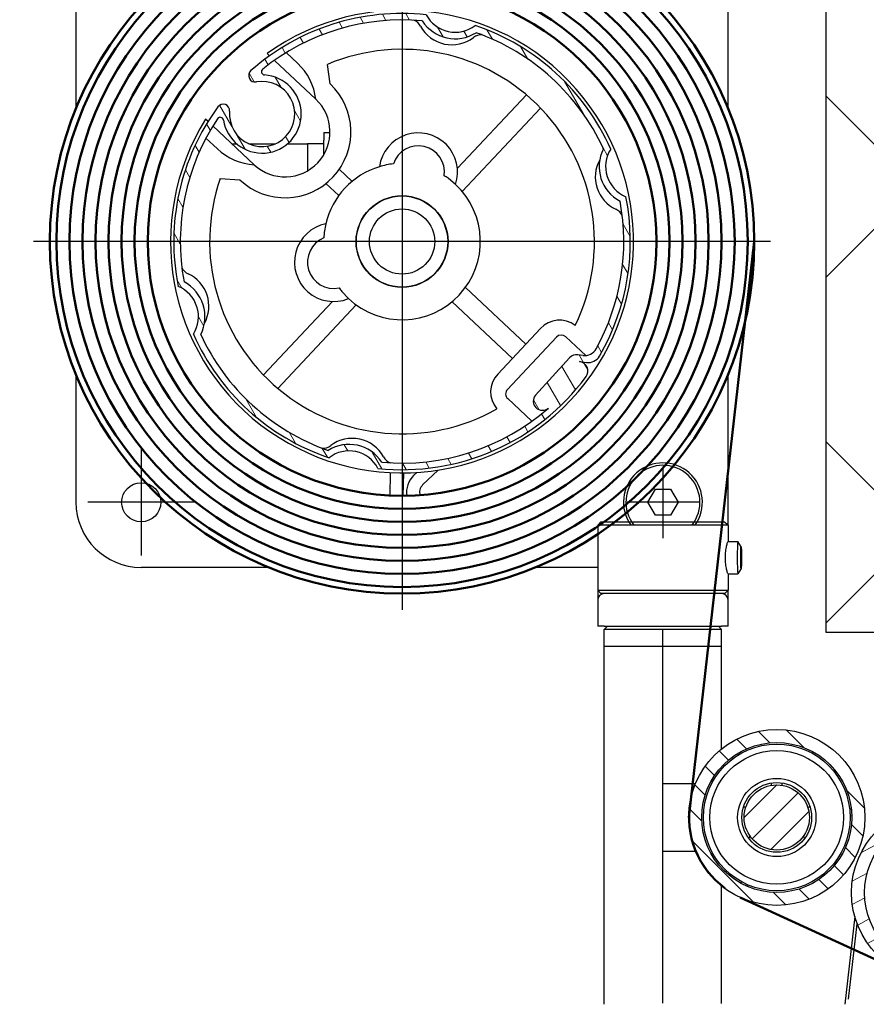
# Model space of a CAD drawing. Extents: x -53229 to -669, y -254 to 23606.
# Drawn here: x -43625 to -43495, y 19550 to 19701 of the extents above; entities that cross this region are included whole.
import ezdxf

# ---------------------------------------------------------------- set-up
doc = ezdxf.new("R2010")
doc.units = 0
doc.header["$MEASUREMENT"] = 0
doc.header["$PDSIZE"] = -5
doc.linetypes.add('ACAD_ISO04W100', pattern=[30, 24, -3, 0, -3])
doc.layers.get('Defpoints').update_dxf_attribs({"linetype": 'CONTINUOUS'})
for name, color, linetype, lineweight in [('Mittelpunktmarkierung (ISO)', 7, 'CONTINUOUS', 25), ('Schraffur (ISO)', 7, 'CONTINUOUS', 18), ('Storama Masslinie', 1, 'CONTINUOUS', 18), ('Storama Mittellinie', 8, 'ACAD_ISO04W100', 25), ('Storama Schraffur', 8, 'CONTINUOUS', 25), ('Storama Stoff', 71, 'CONTINUOUS', 50)]:
    doc.layers.add(name, color=color, linetype=linetype, lineweight=lineweight)
doc.layers.add('Storama Volllinie', color=7, linetype='CONTINUOUS')
doc.styles.add('ADESK2', font='isocp')
doc.dimstyles.new('MASS1_10', dxfattribs={"dimtxt": 20, "dimasz": 20, "dimexe": 10, "dimexo": 10, "dimgap": 1, "dimtad": 0, "dimdec": 1, "dimdsep": 46, "dimtxsty": 'ADESK2', "dimcen": -10, "dimclrd": 1, "dimclre": 1, "dimclrt": 1, "dimadec": 0, "dimazin": 0, "dimtfac": 1, "dimtdec": 1, "dimtmove": 0, "dimatfit": 3, "dimfxl": 1, "dimtvp": 1, "dimtolj": 1, "dimtzin": 0, "dimarcsym": 0})

# ---------------------------------------------------------------- blocks, each defined once
blk = doc.blocks.new('*D24')
at = {"layer": 'Defpoints', "color": 0, "transparency": 16777216}
for p in [(-43500.92911787997, 19746.8423449764), (-43480.92911787997, 19606.8423449764), (-43434.99793421014, 19606.8423449764)]:
    blk.add_point(p, dxfattribs=at)
at = {"layer": 'Storama Masslinie', "color": 1, "lineweight": -2, "transparency": 16777216}
for p, q in [((-43490.92911787997, 19746.8423449764), (-43424.99793421014, 19746.8423449764)), ((-43434.99793421014, 19726.8423449764), (-43434.99793421014, 19626.8423449764)), ((-43470.92911787997, 19606.8423449764), (-43424.99793421014, 19606.8423449764))]:
    blk.add_line(p, q, dxfattribs=at)
at = {"layer": 'Storama Masslinie', "color": 1, "transparency": 16777216}
for points in [[(-43438.33126754348, 19726.8423449764), (-43431.66460087681, 19726.8423449764), (-43434.99793421014, 19746.8423449764)], [(-43438.33126754348, 19626.8423449764), (-43431.66460087681, 19626.8423449764), (-43434.99793421014, 19606.8423449764)]]:
    blk.add_solid(points, dxfattribs=at)
at = {"layer": 'Storama Masslinie', "color": 1, "transparency": 16777216, "insert": (-43454.99793421015, 19676.84234497639), "char_height": 20, "attachment_point": 5, "rotation": 90, "style": 'ADESK2'}
blk.add_mtext('\\A1;Max. 140', dxfattribs=at)

msp = doc.modelspace()

# ---------------------------------------------------------------- hatches: boundary and pattern name
at = {"layer": 'Schraffur (ISO)'}
h = msp.add_hatch(dxfattribs=at)
h.set_pattern_fill('ANSI31', color=256, scale=25.4, angle=75.00000000000001, style=0)
h.set_pattern_definition([(120, (-46832.1353975908, 17359.06195950521), (-2.749630657015593, -1.5875), [])])
edge = h.paths.add_edge_path()
edge.add_ellipse((-43529.71455032962, 19678.35343081315), major_axis=(-1.898549512469512, -4.625528050796115), ratio=1, start_angle=259.89796680264, end_angle=360)
edge.add_ellipse((-43565.92911787997, 19666.8423449764), major_axis=(30.26839948357508, -17.57338876548028), ratio=1, start_angle=1.1368683772161603e-13, end_angle=41.48463797821353, ccw=False)
edge.add_ellipse((-43537.39034122403, 19650.27314985466), major_axis=(-0.2564395187754108, -1.983491561164375), ratio=1, start_angle=1.1368683772161603e-13, end_angle=67.227909259986, ccw=False)
edge.add_line((-43537.64678074281, 19648.2896582935), (-43538.70922372124, 19648.42701827599))
edge.add_ellipse((-43538.89592916032, 19646.98290129824), major_axis=(1.173508401521423, -0.8620967451362529), ratio=1, start_angle=0, end_angle=118.9354609488783, ccw=False)
edge.add_ellipse((-43565.92911787997, 19666.8423449764), major_axis=(-3.706655788310895, -34.80317087374339), ratio=1, start_angle=0, end_angle=59.777086289319925, ccw=False)
edge.add_ellipse((-43574.06750889539, 19629.72406657235), major_axis=(-3.056550041672193, 3.956956133539227), ratio=1, start_angle=259.8979668026402, end_angle=360.0000000000001)
edge.add_ellipse((-43565.92911787997, 19666.8423449764), major_axis=(-31.99375800306791, -14.19152736110986), ratio=1, start_angle=1.1368683772161603e-13, end_angle=47.425094476395884, ccw=False)
edge.add_ellipse((-43602.14368543032, 19655.33125913966), major_axis=(1.898549512469514, 4.625528050796121), ratio=1, start_angle=259.8979668026402, end_angle=360.0000000000002)
edge.add_ellipse((-43565.92911787997, 19666.8423449764), major_axis=(-28.24217331761302, 20.67316246484582), ratio=1, start_angle=0, end_angle=47.54980065375747, ccw=False)
edge.add_ellipse((-43593.36437195993, 19686.92484565654), major_axis=(0.9963488111513188, -0.08537591298103267), ratio=1, start_angle=1.4210854715202004e-12, end_angle=148.6936571504231, ccw=False)
edge.add_ellipse((-43587.38627909303, 19686.41259017865), major_axis=(-0.8823470000263302, 4.921530632998694), ratio=1, start_angle=74.93817886803748, end_angle=360.0000000000001)
edge.add_ellipse((-43588.44509549307, 19692.31842693825), major_axis=(-0.6622346356791368, 0.7492965282896483), ratio=1, start_angle=6.252776074688882e-13, end_angle=148.693657150421, ccw=False)
edge.add_ellipse((-43565.92911787997, 19666.8423449764), major_axis=(3.706655788310867, 34.80317087374341), ratio=1, start_angle=0, end_angle=47.549800653757586, ccw=False)
edge.add_ellipse((-43557.79072686456, 19703.96062338044), major_axis=(3.056550041672204, -3.956956133539232), ratio=1, start_angle=259.89796680264, end_angle=359.9999999999999)
edge.add_ellipse((-43565.92911787997, 19666.8423449764), major_axis=(31.9937580030679, 14.19152736110986), ratio=1, start_angle=0, end_angle=47.425094476395884, ccw=False)
edge = h.paths.add_edge_path(flags=0)
edge.add_ellipse((-43544.41596754095, 19642.3490168059), major_axis=(-1.034626117343011, 0.9436423862412574), ratio=1, start_angle=9.425879726491882e-13, end_angle=173.6604404663586)
edge.add_ellipse((-43565.92911787997, 19666.8423449764), major_axis=(22.4372521490356, -25.54544413394681), ratio=1, start_angle=313.4728004076246, end_angle=360.00000000000006, ccw=False)
edge.add_ellipse((-43574.06750889539, 19629.72406657235), major_axis=(5.037092101352415, 3.26001582242988), ratio=1, start_angle=0, end_angle=89.4444920495769)
edge.add_ellipse((-43565.92911787997, 19666.8423449764), major_axis=(-11.34941754266995, -32.04981624662044), ratio=1, start_angle=314.2664817479627, end_angle=360, ccw=False)
edge.add_ellipse((-43602.14368543032, 19655.33125913966), major_axis=(5.34180256963969, -2.732241809758204), ratio=1, start_angle=-1.526666247102488e-13, end_angle=89.44449204957732)
edge.add_ellipse((-43565.92911787997, 19666.8423449764), major_axis=(-33.43066382753152, -6.196024213201296), ratio=1, start_angle=315.829888347837, end_angle=360.00000000000006, ccw=False)
edge.add_ellipse((-43593.8092823207, 19685.4150785059), major_axis=(-0.4161218573243826, 0.2772049780521741), ratio=1, start_angle=222.4977691838388, end_angle=359.9999999999988, ccw=False)
edge.add_ellipse((-43587.38627909303, 19686.41259017865), major_axis=(-5.928926056315087, -0.9207800056191526), ratio=1, start_angle=3.829917928928983e-13, end_angle=257.6111666846002)
edge.add_ellipse((-43586.98253975801, 19692.90003918033), major_axis=(-0.03105687192467562, -0.4990345385905197), ratio=1, start_angle=222.4977691838443, end_angle=360.0000000000016, ccw=False)
edge.add_ellipse((-43565.92911787997, 19666.8423449764), major_axis=(-21.36765205532233, 26.44661501294038), ratio=1, start_angle=315.8298883478371, end_angle=359.99999999999994, ccw=False)
edge.add_ellipse((-43557.79072686456, 19703.96062338044), major_axis=(-5.037092101352425, -3.260015822429882), ratio=1, start_angle=-5.088887490341627e-14, end_angle=89.44449204957708)
edge.add_ellipse((-43565.92911787997, 19666.8423449764), major_axis=(11.34941754266998, 32.04981624662049), ratio=1, start_angle=314.26648174796287, end_angle=359.99999999999994, ccw=False)
edge.add_ellipse((-43529.71455032962, 19678.35343081315), major_axis=(-5.341802569639675, 2.732241809758215), ratio=1, start_angle=0, end_angle=89.44449204957755)
edge.add_ellipse((-43565.92911787997, 19666.8423449764), major_axis=(33.43066382753157, 6.196024213201279), ratio=1, start_angle=320.5463186704615, end_angle=360.00000000000006, ccw=False)
edge.add_ellipse((-43537.92874717413, 19651.35108162136), major_axis=(1.750023169115225, -0.9682039596902678), ratio=1, start_angle=291.58692220352, end_angle=360.0000000000003, ccw=False)
edge.add_line((-43538.18518669291, 19649.36759006019), (-43538.97620433301, 19649.46985829614))
edge.add_ellipse((-43539.16290977208, 19648.02574131838), major_axis=(0.1867054390758622, 1.444116977753323), ratio=1, start_angle=0, end_angle=54.99999999999836)
edge.add_line((-43540.23877130621, 19649.00699293026), (-43545.45059365829, 19643.29265919214))
h = msp.add_hatch(dxfattribs=at)
h.set_pattern_fill('ANSI31', color=256, scale=25.4, angle=90, style=0)
h.set_pattern_definition([(135, (-46752.1353975908, 17359.06195950522), (-2.245064030267288, -2.245064030267288), [])])
edge = h.paths.add_edge_path()
edge.add_ellipse((-43508.47911787999, 19578.4851254271), major_axis=(5.034256948798781, -12.52622277358467), ratio=1, start_angle=0, end_angle=360)
edge = h.paths.add_edge_path(flags=0)
edge.add_ellipse((-43508.47911787999, 19578.4851254271), major_axis=(-4.288441104532295, 10.67048606638694), ratio=1, start_angle=0, end_angle=360)
h = msp.add_hatch(dxfattribs=at)
h.set_pattern_fill('ANSI31', color=256, scale=25.4, style=0)
h.set_pattern_definition([(45, (-46752.1353975908, 17359.06195950522), (-2.245064030267288, 2.245064030267288), [])])
edge = h.paths.add_edge_path()
edge.add_ellipse((-43508.47911787997, 19578.4851254271), major_axis=(1.051263315016866e-14, 5), ratio=1, start_angle=0, end_angle=360)
h = msp.add_hatch(dxfattribs=at)
h.set_pattern_fill('ANSI31', color=256, scale=25.4, angle=163.5249836018263, style=0)
h.set_pattern_definition([(208.5249836018263, (-39961.49567794132, 18718.6015291263), (1.516195594949183, -2.789583466730597), [])])
edge = h.paths.add_edge_path()
edge.add_ellipse((-43483.5277339023, 19566.94403690528), major_axis=(-7.048710782466409, -11.51371687619345), ratio=1, start_angle=0, end_angle=360)
edge = h.paths.add_edge_path(flags=0)
edge.add_ellipse((-43483.5277339023, 19566.94403690528), major_axis=(6.004457333212129, 9.80798104268331), ratio=1, start_angle=0, end_angle=360)
at = {"layer": 'Storama Schraffur'}
h = msp.add_hatch(dxfattribs=at)
h.set_pattern_fill('ANSI37', color=256, scale=300, angle=90)
h.set_pattern_definition([(135, (0, 0), (-26.51650429449553, -26.51650429449553), []), (225, (0, 0), (26.51650429449553, -26.51650429449553), [])])
h.paths.add_polyline_path([(-43686.92911787997, 19746.8423449764), (-43565.92911787997, 19746.8423449764), (-43500.92911787997, 19746.8423449764), (-43500.92911787997, 19606.8423449764), (-43480.92911787997, 19606.8423449764), (-43480.92911787998, 19836.8423449764), (-43784.92911787996, 19836.84234497639), (-43784.92911787997, 19606.8423449764), (-43686.92911787997, 19606.8423449764)])

# ---------------------------------------------------------------- linework, layer by layer
at = {"layer": 'Mittelpunktmarkierung (ISO)', "linetype": 'Continuous'}
for p, q in [((-43565.92911787997, 19723.3423449764), (-43565.92911787997, 19610.3423449764)), ((-43509.42911787997, 19666.8423449764), (-43622.42911787997, 19666.8423449764)), ((-43605.92911787997, 19635.0123449764), (-43605.92911787997, 19618.6723449764)), ((-43525.92911787997, 19632.3423449764), (-43525.92911787997, 19621.3423449764)), ((-43597.75911787997, 19626.8423449764), (-43614.09911787997, 19626.8423449764)), ((-43520.42911787997, 19626.8423449764), (-43531.42911787997, 19626.8423449764))]:
    msp.add_line(p, q, dxfattribs=at)
at = {"layer": 'Storama Mittellinie', "linetype": 'Continuous'}
msp.add_line((-43525.92911787996, 19549.99710678454), (-43525.92911787997, 19607.2423449764), dxfattribs=at)
at = {"layer": 'Storama Stoff', "linetype": 'Continuous'}
for p, q in [((-43511.92911787997, 19666.8423449764), (-43521.97911787999, 19578.4851254271)), ((-43514.08263074512, 19566.2029984301), (-43487.79538959929, 19554.13633942087))]:
    msp.add_line(p, q, dxfattribs=at)
at = {"layer": 'Storama Stoff'}
for radius in [54.00000000000002, 53.00000000000002, 51.00000000000002, 49.00000000000002, 47.00000000000002, 45.00000000000002, 43.00000000000002, 41.00000000000002, 39.00000000000002]:
    msp.add_circle((-43565.92911787997, 19666.8423449764), radius, dxfattribs=at)
at = {"layer": 'Storama Stoff', "linetype": 'Continuous'}
msp.add_arc((-43508.47911787999, 19578.4851254271), 13.44347573075295, 169.6846815633976, 233.807302148277, dxfattribs=at)
at = {"layer": 'Storama Volllinie', "linetype": 'Continuous'}
for p, q in [((-43500.92911787997, 19606.8423449764), (-43500.92911787997, 19746.8423449764)), ((-43515.92521139152, 19623.3423449764), (-43516.59408382209, 19623.8423449764)), ((-43586.32519593434, 19616.8423449764), (-43605.92911787997, 19616.8423449764)), ((-43480.92911787997, 19606.8423449764), (-43500.92911787997, 19606.8423449764))]:
    msp.add_line(p, q, dxfattribs=at)
at = {"layer": 'Storama Volllinie'}
for p, q in [((-43615.92911787997, 19734.8423449764), (-43615.92911787997, 19687.23842303077)), ((-43515.92911787997, 19687.23842303077), (-43515.92911787997, 19734.8423449764)), ((-43586.61280885254, 19695.69429339849), (-43586.24086563315, 19695.34555362405)), ((-43581.93414403587, 19694.18620746041), (-43583.69134059097, 19695.83378240825)), ((-43585.49632440343, 19694.64746013294), (-43579.15519420027, 19688.70191736859)), ((-43576.96643893646, 19691.03630174035), (-43577.38046846155, 19694.02904337576)), ((-43557.44294250481, 19678.08617638077), (-43546.87187406033, 19689.36059219946)), ((-43544.6833887118, 19687.30863413963), (-43556.69141911515, 19674.50164791664)), ((-43595.67987270836, 19685.27852102083), (-43596.05181592775, 19685.62726079528)), ((-43588.59420127548, 19678.63488476538), (-43594.93533147864, 19684.58042752972)), ((-43577.92911787997, 19683.5923449764), (-43576.97511691937, 19683.5923449764)), ((-43577.92911787997, 19683.5923449764), (-43577.92911787997, 19682.39937590911)), ((-43596.00308894993, 19682.70287031711), (-43594.24589239484, 19681.05529536927)), ((-43592.01507025678, 19681.8423449764), (-43591.27380514328, 19681.8423449764)), ((-43589.41429753262, 19681.8423449764), (-43585.35826065344, 19681.8423449764)), ((-43583.49875304279, 19681.8423449764), (-43583.42911787997, 19681.8423449764)), ((-43583.42911787997, 19681.8423449764), (-43580.42911787997, 19681.8423449764)), ((-43580.42911787997, 19681.8423449764), (-43580.42911787997, 19677.69027598944)), ((-43577.92911787997, 19681.8423449764), (-43580.42911787997, 19681.8423449764)), ((-43577.92911787997, 19680.16696134121), (-43577.92911787997, 19682.39937590911)), ((-43575.56252674628, 19677.93099630468), (-43573.58842082022, 19676.08004374122)), ((-43593.79613294017, 19676.52116058756), (-43590.7829565393, 19676.30050039362)), ((-43575.64037888005, 19673.8915583927), (-43577.61448480611, 19675.74251095616)), ((-43557.72128564066, 19675.5962863705), (-43558.87990446368, 19676.55360597647)), ((-43571.72911787997, 19670.76152856485), (-43571.72911787997, 19670.85014986187)), ((-43560.12911787997, 19670.85014986187), (-43560.12911787997, 19670.76152856485)), ((-43575.16681664479, 19659.18304203615), (-43574.13695011928, 19658.0884035823)), ((-43556.2178568799, 19659.79313156011), (-43546.95755899215, 19651.11053156008)), ((-43587.17484704814, 19646.37605581317), (-43576.60377860366, 19657.65047163185)), ((-43549.00951705199, 19648.92204621155), (-43558.26981493973, 19657.60464621158)), ((-43572.97833129627, 19657.13108397633), (-43584.98636169962, 19644.32409775334)), ((-43544.70040512634, 19653.51786544345), (-43551.26667091779, 19646.51471232817)), ((-43542.25197809871, 19652.18174977093), (-43549.77582431808, 19644.157303493)), ((-43537.77709396934, 19649.35683958352), (-43540.83849696259, 19652.22725886716)), ((-43540.23877130621, 19649.00699293026), (-43545.45059365829, 19643.29265919214)), ((-43538.18518669291, 19649.36759006019), (-43538.976204333, 19649.46985829614)), ((-43538.70922372124, 19648.42701827599), (-43537.64678074281, 19648.2896582935)), ((-43615.92911787997, 19646.44626692203), (-43615.92911787997, 19636.8423449764)), ((-43515.92521139152, 19623.3423449764), (-43515.92911787997, 19646.44626692203)), ((-43549.73031522184, 19642.74382235689), (-43546.02966441346, 19639.27403433295)), ((-43615.92911787997, 19636.8423449764), (-43615.92911787997, 19626.8423449764)), ((-43567.75437426305, 19627.88508070982), (-43567.68024153223, 19631.38556049226)), ((-43565.75482261472, 19627.84273445065), (-43565.6806898839, 19631.34321423309)), ((-43563.65737759344, 19631.4151069233), (-43564.15187317395, 19630.94560174939)), ((-43560.36766777641, 19631.78068111477), (-43562.77478382043, 19629.49521390043)), ((-43528.23851895673, 19626.84234497639), (-43527.08381841835, 19628.84234497639)), ((-43527.08381841835, 19628.84234497639), (-43524.77441734159, 19628.84234497639)), ((-43524.77441734159, 19628.84234497639), (-43523.61971680321, 19626.84234497639)), ((-43527.08381841835, 19624.8423449764), (-43528.23851895673, 19626.84234497639)), ((-43523.61971680321, 19626.84234497639), (-43524.77441734159, 19624.8423449764)), ((-43524.77441734159, 19624.8423449764), (-43527.08381841835, 19624.8423449764)), ((-43535.42911787997, 19623.8423449764), (-43535.92911787997, 19623.3423449764)), ((-43515.92521139152, 19623.3423449764), (-43535.92911787997, 19623.3423449764)), ((-43535.92911787997, 19623.3423449764), (-43535.92911787997, 19613.3423449764)), ((-43535.42911787997, 19623.8423449764), (-43516.59408382209, 19623.8423449764)), ((-43515.92521139152, 19623.3423449764), (-43515.92911787997, 19620.84234497639)), ((-43515.9382319417, 19620.84234497639), (-43514.43036747235, 19620.84234497639)), ((-43513.93484305915, 19619.98779994308), (-43514.42247086321, 19620.83549067751)), ((-43513.99221964361, 19617.57435535798), (-43513.99452671456, 19619.0167187039)), ((-43513.88788986448, 19619.11033459481), (-43513.88558279353, 19617.66797124889)), ((-43535.92911787997, 19616.8423449764), (-43545.5330398256, 19616.8423449764)), ((-43513.99236938293, 19617.66797124889), (-43513.88558279353, 19617.66797124889)), ((-43513.93774768309, 19616.89998163047), (-43513.99221964361, 19617.57435535798)), ((-43513.88558279353, 19617.66797124889), (-43513.93774768309, 19616.89998163047)), ((-43515.9382319417, 19615.84234497639), (-43514.43036747235, 19615.84234497639)), ((-43515.92911787997, 19615.84234497639), (-43515.92911787997, 19613.3423449764)), ((-43513.93484305915, 19616.69689000971), (-43514.42247086321, 19615.84919927528)), ((-43535.92911787997, 19613.34234497641), (-43535.92911787997, 19611.8423449764)), ((-43535.92911787997, 19613.3423449764), (-43515.92911787997, 19613.3423449764)), ((-43535.42911787997, 19612.8423449764), (-43535.92911787997, 19613.3423449764)), ((-43534.92911787997, 19612.8423449764), (-43535.42911787997, 19612.8423449764)), ((-43516.92911787997, 19612.8423449764), (-43534.92911787997, 19612.8423449764)), ((-43516.42911787997, 19612.8423449764), (-43516.92911787997, 19612.8423449764)), ((-43516.42911787997, 19612.8423449764), (-43515.92911787997, 19613.3423449764)), ((-43515.92911787997, 19611.8423449764), (-43515.92911787997, 19613.34234497641)), ((-43535.92911787997, 19611.8423449764), (-43535.92911787997, 19607.8423449764)), ((-43515.92911787997, 19607.8423449764), (-43515.92911787997, 19611.8423449764)), ((-43534.92911787997, 19607.8423449764), (-43535.92911787997, 19607.8423449764)), ((-43534.92911787997, 19607.8423449764), (-43516.92911787997, 19607.8423449764)), ((-43534.42911787997, 19607.84234497641), (-43534.92911787997, 19607.34234497641)), ((-43517.42911787997, 19607.84234497641), (-43516.92911787997, 19607.34234497641)), ((-43515.92911787997, 19607.8423449764), (-43516.92911787997, 19607.8423449764)), ((-43516.92911787997, 19607.34234497641), (-43534.92911787997, 19607.34234497641)), ((-43534.92911787997, 19604.7423449764), (-43534.92911787997, 19607.34234497641)), ((-43516.92911787997, 19604.7423449764), (-43516.92911787997, 19607.34234497641)), ((-43534.92911787997, 19604.7423449764), (-43516.92911787997, 19604.7423449764)), ((-43534.92911787997, 19549.82269638883), (-43534.92911787997, 19604.7423449764)), ((-43534.92911787997, 19604.7423449764), (-43516.92911787997, 19604.7423449764)), ((-43516.92911787997, 19589.01353936275), (-43516.92911787997, 19604.7423449764)), ((-43514.75049217761, 19587.82495221452), (-43514.33538876483, 19588.10367996108)), ((-43514.33538876483, 19588.10367996108), (-43514.46869047301, 19588.30220341156)), ((-43515.29889729855, 19587.74474791843), (-43515.16559559038, 19587.54622446795)), ((-43515.16559559038, 19587.54622446795), (-43514.75049217761, 19587.82495221452)), ((-43520.95105304125, 19583.65241033635), (-43525.92911787997, 19583.65241033635)), ((-43509.27911787997, 19583.4207104988), (-43509.27911787997, 19583.7749741962)), ((-43507.67911787997, 19583.7749741962), (-43507.67911787997, 19583.4207104988)), ((-43513.27911787997, 19580.0851254271), (-43513.2162055929, 19580.0851254271)), ((-43503.74203016704, 19580.0851254271), (-43503.67911787997, 19580.0851254271)), ((-43497.05015986376, 19579.76141640613), (-43497.28873706918, 19579.74523546573)), ((-43497.28873706918, 19579.74523546573), (-43497.25490346631, 19579.24638149178)), ((-43497.25490346631, 19579.24638149178), (-43497.22106986343, 19578.74752751784)), ((-43497.22106986343, 19578.74752751784), (-43496.982492658, 19578.76370845825)), ((-43512.60535577068, 19575.6612697528), (-43512.7534064957, 19575.26752432854)), ((-43504.20482926424, 19575.26752432854), (-43504.35287998926, 19575.6612697528)), ((-43525.92911787997, 19573.31784051785), (-43520.95105304125, 19573.31784051785)), ((-43513.88089501166, 19568.60416880238), (-43513.98617050893, 19568.38946441149)), ((-43513.43195799601, 19568.38404257499), (-43513.88089501166, 19568.60416880238)), ((-43516.92911787997, 19549.93892645411), (-43516.92911787997, 19567.95671149145)), ((-43512.98302098035, 19568.16391634762), (-43513.43195799601, 19568.38404257499)), ((-43513.08829647763, 19567.94921195673), (-43512.98302098035, 19568.16391634762)), ((-43496.52301416625, 19563.28716790823), (-43498.05210548885, 19549.81427637882)), ((-43497.45876642066, 19550.60840835664), (-43496.14863106273, 19562.15206916058))]:
    msp.add_line(p, q, dxfattribs=at)
for centre, radius in [((-43565.92911787997, 19666.8423449764), 7.050000000000013), ((-43565.92911787997, 19666.8423449764), 7), ((-43565.92911787997, 19666.8423449764), 5), ((-43508.47911787999, 19578.4851254271), 13.5), ((-43508.47911787999, 19578.4851254271), 11.5), ((-43508.47911787997, 19578.4851254271), 11.25), ((-43508.47911787997, 19578.4851254271), 10.25), ((-43508.47911787997, 19578.4851254271), 6.000000000000004), ((-43508.47911787997, 19578.4851254271), 5.350000000000001), ((-43508.47911787997, 19578.4851254271), 5), ((-43483.5277339023, 19566.94403690528), 13.5), ((-43483.5277339023, 19566.94403690528), 11.5)]:
    msp.add_circle(centre, radius, dxfattribs=at)
at = {"layer": 'Storama Volllinie', "linetype": 'Continuous'}
msp.add_circle((-43605.92911787998, 19626.8423449764), 3, dxfattribs=at)
at = {"layer": 'Storama Volllinie'}
for centre, radius, start, end in [((-43565.92911787997, 19666.8423449764), 35.5, 148.0517855296332, 125.6363835662369), ((-43565.92911787997, 19666.8423449764), 35.00000000000001, 83.92072165168393, 131.4705223053174), ((-43557.79072686456, 19703.96062338044), 5.00000000000001, 207.5822522909279, 307.6842854882474), ((-43565.92911787997, 19666.8423449764), 34.00000000000004, 84.76650976365838, 128.9366214160427), ((-43564.84709203005, 19698.92410334561), 2.000000000000059, 28.59531446284582, 69.32410128276378), ((-43558.29701820602, 19702.49462467604), 5.460032819714415, 208.5953144628455, 307.238756577012), ((-43557.79072686456, 19703.96062338044), 6.000000000000012, 212.9110228647781, 302.3555149143749), ((-43565.92911787997, 19666.8423449764), 35.00000000000002, 23.92072165152824, 71.34581612796563), ((-43553.78267055796, 19696.55553762636), 2.000000000000004, 86.50996975757768, 127.238756577012), ((-43565.92911787997, 19666.8423449764), 34.00000000000004, 24.76650976367683, 70.5000280159294), ((-43565.92911787997, 19666.8423449764), 29.50000000000001, 334.1514936235186, 112.8413865186585), ((-43588.09001821535, 19687.62075141484), 9.000000000000007, 6.899579358115065, 46.84408454798668), ((-43587.38627909303, 19686.41259017865), 5.999999999999996, 188.8276855474525, 86.43885223193728), ((-43588.44509549307, 19692.31842693825), 0.9999999999999996, 131.4705223053174, 280.1641794554451), ((-43586.98253975801, 19692.90003918033), 0.4999999999999983, 128.9366214160427, 266.4388522319373), ((-43587.38627909303, 19686.41259017865), 4.999999999999999, 175.1023583236466, 100.1641794558419), ((-43583.87469773788, 19683.66840106699), 10.1, 226.8440845479867, 46.84408454798668), ((-43593.36437195993, 19686.92484565654), 0.9999999999999956, 355.1023583236466, 143.7960154739729), ((-43583.87469773788, 19683.66840106699), 6.899999999999999, 226.8440845479867, 46.84408454798668), ((-43565.92911787997, 19666.8423449764), 35.00000000000003, 143.7960154739729, 191.3458161278463), ((-43565.92911787997, 19666.8423449764), 34.00000000000001, 146.3299163635271, 190.5000280158098), ((-43593.8092823207, 19685.4150785059), 0.5000000000000003, 8.827685547452536, 146.3299163635271), ((-43563.43898001366, 19677.49596649467), 6.025015644561822, 341.6211477727605, 172.0670213228481), ((-43588.09001821535, 19687.62075141484), 9.000000000000018, 226.8440845479867, 266.7885897375617), ((-43563.43898001366, 19677.49596649467), 4.025015644561821, 352.1201771861238, 161.5679919095505), ((-43529.71455032962, 19678.35343081315), 5.999999999999989, 152.9110228650182, 242.3555149142881), ((-43537.05879896029, 19680.87497429088), 1.999999999972004, 5.405619370719406, 7.178199338407104), ((-43529.71455032962, 19678.35343081315), 4.999999999999992, 147.5822522910167, 247.6842854882803), ((-43565.92911787997, 19666.8423449764), 11.99999999999973, 96.35563338375802, 106.8440845480383), ((-43530.84162117112, 19676.75201540086), 5.460032819714421, 151.1800777249377, 245.0928546330207), ((-43565.92911787997, 19666.8423449764), 12, 106.8440845480383, 166.8440845478736), ((-43565.92911787997, 19666.8423449764), 29.50000000000001, 160.8467825770867, 299.5366754720598), ((-43565.92911787998, 19666.8423449764), 12.00000000000393, 54.02484032939925, 57.33253571218676), ((-43565.92911787997, 19666.8423449764), 12.00000000000001, 226.8440845479867, 46.84408454798668), ((-43565.92911787997, 19666.8423449764), 34.00000000000007, 331.0463466861312, 10.50002801580979), ((-43565.92911787997, 19666.8423449764), 34.99999999999996, 329.8611781497882, 11.3458161278463), ((-43533.98340599389, 19669.98582904526), 2.000000000000072, 24.36406781314901, 65.09285463302106), ((-43576.40049369025, 19663.67205686841), 6.025015644561823, 101.6211477728946, 292.06702132296), ((-43565.92911787997, 19666.8423449764), 12.00000000000035, 166.8440845478736, 177.3325357121472), ((-43576.40049369025, 19663.67205686841), 4.025015644561821, 112.1201771862732, 281.5679919095195), ((-43597.87482976606, 19663.69886090754), 2.000000000000075, 204.364067813149, 245.0928546330207), ((-43602.14368543032, 19655.33125913966), 5.999999999999997, 332.9110228650181, 62.35551491428826), ((-43601.01661458881, 19656.93267455194), 5.460032819714411, 331.1800777249377, 65.09285463302106), ((-43602.14368543032, 19655.33125913966), 4.999999999999996, 327.5822522910166, 67.68428548828055), ((-43565.92911787997, 19666.8423449764), 12.00000000000053, 216.3556333836274, 219.6633287662391), ((-43541.78242466164, 19650.78192136368), 4, 53.09730588771696, 136.8440845478211), ((-43565.92911787997, 19666.8423449764), 35.00000000000001, 203.9207216515283, 251.3458161279655), ((-43565.92911787997, 19666.8423449764), 33.99999999999999, 204.7665097636768, 250.5000280159294), ((-43594.79943679963, 19652.80971566192), 1.999999999996647, 185.4056193707194, 187.1781993384071), ((-43541.52248298254, 19651.49776375099), 1.000000000000006, 46.84408454798668, 136.8440845478211), ((-43537.92874717413, 19651.35108162136), 2.000000000000002, 262.6332688895507, 331.0463466861312), ((-43539.16290977208, 19648.02574131838), 1.456136245828632, 82.6332688895507, 137.633268889804), ((-43537.39034122403, 19650.27314985466), 2.000000000000012, 262.6332688895507, 329.8611781497882), ((-43538.89592916032, 19646.98290129824), 1.456136245828626, 323.6978079408744, 82.6332688895507), ((-43565.92911787997, 19666.8423449764), 34.99999999999997, 263.920721651684, 323.6978079408744), ((-43548.34869045309, 19643.7787682484), 3.999999999999995, 136.8440845478211, 220.5908632079583), ((-43549.0463292019, 19643.47331747306), 1.000000000000005, 136.8440845478211, 226.8440845479867), ((-43544.41596754095, 19642.3490168059), 1.400325732035004, 137.633268889804, 311.2937093562078), ((-43565.92911787997, 19666.8423449764), 34, 264.7665097636584, 311.2937093560694), ((-43573.56121755391, 19631.19006527675), 5.460032819714415, 28.59531446284582, 127.238756577012), ((-43578.07556520197, 19637.12915232644), 2.000000000000064, 266.5099697575777, 307.238756577012), ((-43574.06750889539, 19629.72406657235), 5.999999999999997, 32.9110228647778, 122.3555149143749), ((-43574.06750889539, 19629.72406657235), 4.999999999999999, 27.58225229092824, 127.6842854882474), ((-43567.0111437299, 19634.76058660719), 2.000000000000113, 208.5953144628455, 249.3241012827639), ((-43561.74196680529, 19628.4074230137), 3.499999999999957, 133.5150175465995, 189.1771924520841), ((-43561.74196680529, 19628.4074230137), 1.499999999999981, 133.5150175465995, 198.1464081228794), ((-43534.92911787997, 19611.8423449764), 1.000000000000001, 90, 180), ((-43516.92911787997, 19611.8423449764), 1.000000000000003, 0, 90), ((-43513.27911787997, 19581.0451254271), 0.9600000000000375, 252.3677475601241, 270), ((-43503.67911787997, 19581.0451254271), 0.9600000000000204, 270, 287.6322524394795)]:
    msp.add_arc(centre, radius, start, end, dxfattribs=at)
at = {"layer": 'Storama Volllinie', "linetype": 'Continuous'}
for centre, radius, start, end in [((-43525.92911787997, 19626.8423449764), 6.05, 324.6540195723923, 215.3459804276077), ((-43525.92911787997, 19626.8423449764), 5.67, 321.8819356938602, 218.1180643061398), ((-43605.92911787997, 19626.8423449764), 10, 180, 270)]:
    msp.add_arc(centre, radius, start, end, dxfattribs=at)
at = {"layer": 'Storama Volllinie'}
msp.add_ellipse((-43514.43036747235, 19618.34234497639), major_axis=(2.167320142798524e-15, 2.499999999999892), ratio=0.04268467739113106, start_param=6.209118130802025, end_param=9.498845137147033, dxfattribs=at)
msp.add_ellipse((-43513.94005475404, 19618.34234497639), major_axis=(1.422473250300982e-15, 1.649978745677422), ratio=0.04268467739113108, dxfattribs=at)
for points, knots in [([(-43516.36219586025, 19618.3423449764), (-43516.36219586025, 19618.6577185031), (-43516.34249610407, 19618.99314924643), (-43516.27100347112, 19619.60867168898), (-43516.22017519279, 19619.88888611277), (-43516.12190192541, 19620.33130681466), (-43516.06790388283, 19620.52349812467), (-43515.98240367536, 19620.77905340398), (-43515.95169167677, 19620.8423449764), (-43515.9382319417, 19620.8423449764)], [0, 0, 0, 0, 0.09461205800879333, 0.09461205800879333, 0.1892241160175867, 0.1892241160175867, 0.2838229455750143, 0.2838229455750143, 0.3784217751324235, 0.3784217751324235, 0.3784217751324419, 0.3784217751324419]), ([(-43515.9382319417, 19615.8423449764), (-43515.95169167677, 19615.8423449764), (-43515.98240367536, 19615.90563654883), (-43516.06790388283, 19616.16119182813), (-43516.12190192541, 19616.35338313815), (-43516.22017519279, 19616.79580384004), (-43516.27100347112, 19617.07601826383), (-43516.34249610407, 19617.69154070638), (-43516.36219586025, 19618.02697144971), (-43516.36219586025, 19618.3423449764)], [1.135265325397325, 1.135265325397325, 1.135265325397342, 1.135265325397342, 1.229864154954753, 1.229864154954753, 1.324462984512181, 1.324462984512181, 1.419075042520974, 1.419075042520974, 1.513687100529767, 1.513687100529767, 1.513687100529767, 1.513687100529767])]:
    msp.add_open_spline(points, degree=3, knots=knots, dxfattribs=at)

# ---------------------------------------------------------------- dimensions: what is measured, and where the dimension line sits
at = {"layer": 'Storama Masslinie'}
dim = msp.add_linear_dim(base=(-43434.99793421014, 19606.8423449764), p1=(-43500.92911787997, 19746.8423449764), p2=(-43480.92911787997, 19606.8423449764), angle=90, text='Max. <>', dimstyle='MASS1_10', dxfattribs=at)
dim.commit()
dim.dimension.update_dxf_attribs({"geometry": '*D24', "text_midpoint": (-43454.99793421015, 19676.84234497639)})

doc.saveas('drawing.dxf')
